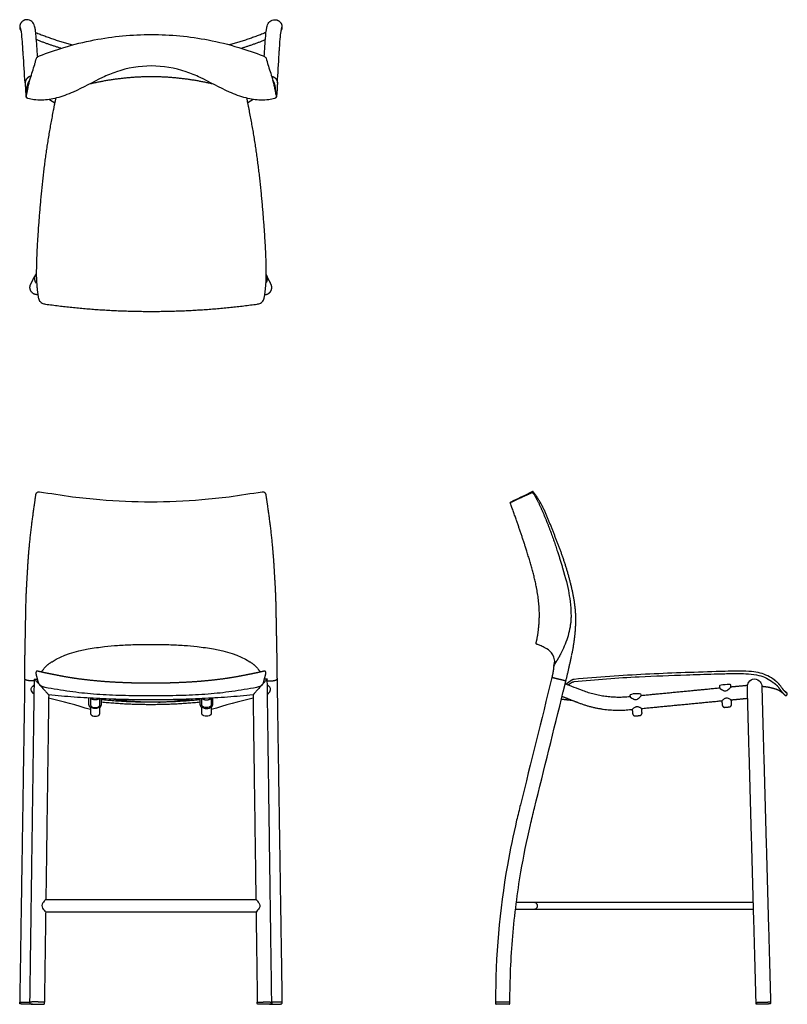
# Model space of a CAD drawing. Units: inches. Extents: x -10.2 to 49.5, y 0 to 76.6.
import ezdxf

# ---------------------------------------------------------------- set-up
doc = ezdxf.new("R2010")
doc.units = ezdxf.units.IN
doc.header["$LTSCALE"] = 0.03937
doc.header["$MEASUREMENT"] = 0
doc.layers.add('DEFAULT', color=7, linetype='Continuous')

msp = doc.modelspace()

# ---------------------------------------------------------------- linework, layer by layer
at = {"layer": 'DEFAULT'}
for p, q in [((-7.891, 70.402), (-7.475, 70.137)), ((7.958, 70.402), (7.542, 70.137))]:
    msp.add_line(p, q, dxfattribs=at)
for centre, radius, start, end in [((-9.495, 70.722), 0.248, 235.96489, 254.0562), ((9.563, 70.722), 0.248, 285.9438, 304.03511), ((28.079, 38.924), 0.169, 116.57416, 135.86521), ((50.638, -6.174), 50.595, 114.78009, 116.57416), ((30.628, 26.685), 0.781, 335.42663, 8.42064), ((-17.317, -16.785), 41.668, 72.372, 77.00742), ((17.317, -16.785), 41.668, 102.99258, 107.628)]:
    msp.add_arc(centre, radius, start, end, dxfattribs=at)
for points, weights, degree in [([(-9.635, 76.609), (-10.197, 76.607), (-10.199, 76.047)], [1, 0.709352465519, 1], 2), ([(9.635, 76.609), (10.197, 76.607), (10.199, 76.047)], [1, 0.709352465519, 1], 2), ([(-10.199, 76.047), (-10.199, 75.876), (-10.104, 75.734)], [1, 0.956920343131, 1], 2), ([(10.199, 76.047), (10.199, 75.876), (10.104, 75.734)], [1, 0.956920343131, 1], 2), ([(-8.959, 75.617), (-7.563, 75.04), (-6.105, 74.647)], [1, 0.997915364672, 1], 2), ([(8.959, 75.617), (7.563, 75.04), (6.105, 74.647)], [1, 0.997915364672, 1], 2), ([(-7.006, 74.386), (-7.969, 74.68), (-8.903, 75.054)], [1, 0.999108565443, 1], 2), ([(7.006, 74.386), (7.969, 74.68), (8.903, 75.054)], [1, 0.999108565443, 1], 2), ([(-9.302, 72.284), (-9.313, 72.248), (-9.324, 72.213)], [1, 0.999998176589, 1], 2), ([(0.034, 72.17), (-2.414, 72.158), (-4.796, 71.592)], [0.999991804375, 0.993476068575, 1], 2), ([(4.864, 71.592), (2.482, 72.158), (0.034, 72.17)], [1, 0.993476068575, 0.999991804375], 2), ([(-8.944, 56.807), (-9.055, 56.66), (-9.054, 56.475)], [1, 0.947745829702, 1], 2), ([(8.944, 56.807), (9.055, 56.66), (9.054, 56.475)], [1, 0.947745829702, 1], 2), ([(-9.403, 55.777), (-9.403, 55.91), (-9.343, 56.029)], [1, 0.973322175465, 0.999999899319], 2), ([(-9.054, 56.475), (-9.054, 56.272), (-8.927, 56.114)], [1, 0.943978428924, 1], 2), ([(9.054, 56.475), (9.054, 56.272), (8.927, 56.114)], [1, 0.943978428924, 1], 2), ([(9.403, 55.777), (9.403, 55.91), (9.343, 56.029)], [1, 0.973322175465, 0.999999899319], 2), ([(-8.188, 54.479), (-4.097, 53.912), (0.034, 53.914)], [1, 0.997603797496, 0.999998335892], 2), ([(0.034, 53.914), (4.164, 53.912), (8.255, 54.479)], [0.999998335892, 0.997603797496, 1], 2), ([(32.677, 30.241), (32.678, 30.01), (32.657, 29.779)], [1, 0.998858524006, 1], 2), ([(29.96, 28.074), (29.957, 28.082), (29.959, 28.091)], [1, 0.960951345365, 1], 2), ([(30.025, 28.003), (29.971, 28.019), (29.96, 28.074)], [1, 0.860365757205, 1], 2), ([(31.858, 27.235), (31.705, 26.946), (31.528, 26.67)], [1, 0.99912830731, 1], 2), ([(32.28, 25.16), (32.523, 26.162), (32.732, 27.171)], [1, 0.99984840109, 1], 2), ([(-8.501, 25.848), (-8.2, 26.358), (-7.687, 26.656)], [1, 0.967283816337, 1], 2), ([(7.687, 26.656), (8.2, 26.358), (8.501, 25.848)], [1, 0.967283816337, 1], 2), ([(31.321, 26.199), (31.288, 25.809), (31.187, 25.43)], [1, 0.996260045341, 1], 2), ([(31.338, 26.358), (31.326, 26.279), (31.321, 26.199)], [1, 0.999034396745, 1], 2), ([(-9.054, 25.305), (-8.217, 24.39), (-7.946, 24.067)], [1, 0.999816360899, 1], 2), ([(-9.049, 25.311), (-8.935, 25.299), (-8.822, 25.287)], [1, 0.99999904725, 1], 2), ([(9.054, 25.305), (8.217, 24.39), (7.946, 24.067)], [1, 0.999816360899, 1], 2), ([(9.049, 25.311), (8.935, 25.299), (8.822, 25.287)], [1, 0.99999904725, 1], 2), ([(31.732, 25.289), (31.461, 25.36), (31.186, 25.415)], [1, 0.999545404336, 1], 2), ([(32.278, 25.145), (32.007, 25.225), (31.732, 25.289)], [1, 0.999563949388, 1], 2), ([(32.923, 25.283), (32.837, 25.278), (32.756, 25.234)], [1, 0.975716798469, 1], 2), ([(-9.165, 24.762), (-9.115, 24.81), (-9.06, 24.853)], [1, 0.998364764536, 1], 2), ([(9.165, 24.762), (9.115, 24.81), (9.06, 24.853)], [1, 0.998364764536, 1], 2), ([(32.078, 24.338), (32.114, 24.497), (32.157, 24.654)], [1, 0.99976296574, 1], 2), ([(32.157, 24.654), (32.217, 24.9), (32.278, 25.145)], [1, 0.999999999831, 1], 2), ([(32.312, 24.916), (32.303, 24.908), (32.293, 24.901)], [1, 0.999998224582, 1], 2), ([(32.441, 25.016), (32.376, 24.967), (32.312, 24.916)], [1, 0.999906075576, 0.999999999997], 2), ([(32.435, 24.846), (32.596, 24.964), (32.768, 25.066)], [1, 0.99881136689, 1], 2), ([(32.619, 25.144), (32.529, 25.082), (32.441, 25.016)], [0.999999999999, 0.999751325047, 1], 2), ([(32.632, 25.153), (32.625, 25.149), (32.619, 25.144)], [1, 0.999998493504, 1], 2), ([(32.756, 25.234), (32.691, 25.193), (32.632, 25.153)], [1, 0.999815230991, 0.999999999998], 2), ([(32.768, 25.066), (32.841, 25.102), (32.922, 25.107)], [1, 0.979445935742, 1], 2), ([(47.513, 24.748), (48.084, 24.708), (48.627, 24.523)], [1, 0.991632006127, 1], 2), ([(48.409, 25.045), (48.627, 24.89), (48.796, 24.683)], [1, 0.991239228344, 1], 2), ([(48.921, 24.838), (48.74, 25.051), (48.524, 25.208)], [1, 0.992997176555, 1], 2), ([(48.627, 24.523), (48.925, 24.421), (49.155, 24.207)], [1, 0.977796724411, 1], 2), ([(48.796, 24.683), (48.99, 24.394), (49.226, 24.139)], [1, 0.996974305849, 0.999999996941], 2), ([(-9.07, 24.134), (-9.133, 24.179), (-9.185, 24.236)], [1, 0.995105038596, 1], 2), ([(7.946, 24.067), (0, 23.306), (-7.946, 24.067)], [1, 0.995448264898, 1], 2), ([(-4.001, 23.788), (-4.36, 23.54), (-4.697, 23.817)], [1, 0.797374510213, 1], 2), ([(4.001, 23.788), (4.36, 23.54), (4.697, 23.817)], [1, 0.797374510213, 1], 2), ([(9.07, 24.134), (9.133, 24.179), (9.185, 24.236)], [1, 0.995105038596, 1], 2), ([(37.137, 23.916), (35.324, 23.744), (33.622, 24.391)], [1, 0.97372207103, 1], 2), ([(49.228, 24.431), (49.359, 24.336), (49.466, 24.214)], [1, 0.99414604963, 1], 2), ([(49.474, 24.205), (49.403, 24.237), (49.351, 24.297)], [1, 0.977233253771, 1], 2), ([(-4.702, 23.096), (-4.827, 23.236), (-4.826, 23.424)], [1, 0.934225086194, 0.999998304773], 2), ([(-4.693, 23.285), (-4.659, 23.171), (-4.547, 23.126)], [1, 0.901058738521, 1], 2), ([(-4.11, 23.126), (-3.998, 23.171), (-3.963, 23.285)], [1, 0.901058738521, 1], 2), ([(-3.955, 23.098), (-3.833, 23.237), (-3.833, 23.422)], [1, 0.935636063197, 1], 2), ([(3.834, 23.503), (0, 23.119), (-3.834, 23.503)], [1, 0.995041393373, 1], 2), ([(3.834, 23.691), (0, 23.306), (-3.833, 23.691)], [1, 0.99498507858, 1], 2), ([(-0.582, 23.514), (-1.794, 23.562), (-2.994, 23.741)], [1, 0.998538758269, 1], 2), ([(0.582, 23.514), (1.794, 23.562), (2.994, 23.741)], [1, 0.998538758269, 1], 2), ([(3.955, 23.098), (3.833, 23.237), (3.833, 23.422)], [1, 0.935636063197, 1], 2), ([(4.11, 23.126), (3.998, 23.171), (3.963, 23.285)], [1, 0.901058738521, 1], 2), ([(4.693, 23.285), (4.659, 23.171), (4.547, 23.126)], [1, 0.901058738521, 1], 2), ([(4.702, 23.096), (4.827, 23.236), (4.826, 23.424)], [1, 0.934225086194, 0.999998304773], 2), ([(31.931, 23.748), (32.338, 23.705), (32.745, 23.664)], [1, 0.999995248373, 1], 2), ([(33.209, 23.481), (35.154, 22.723), (37.232, 22.926)], [1, 0.972915370309, 1], 2), ([(44.442, 23.249), (44.489, 23.138), (44.603, 23.104)], [1, 0.902703385867, 1], 2), ([(45.039, 23.146), (45.144, 23.201), (45.169, 23.319)], [1, 0.902775283822, 1], 2), ([(-4.693, 22.614), (-4.659, 22.5), (-4.547, 22.455)], [1, 0.901058738521, 1], 2), ([(-4.11, 22.455), (-3.998, 22.5), (-3.963, 22.614)], [1, 0.901058738521, 1], 2), ([(4.11, 22.455), (3.998, 22.5), (3.963, 22.614)], [1, 0.901058738521, 1], 2), ([(4.693, 22.614), (4.659, 22.5), (4.547, 22.455)], [1, 0.901058738521, 1], 2), ([(37.475, 22.578), (37.521, 22.467), (37.635, 22.433)], [1, 0.902703385866, 1], 2), ([(37.635, 22.433), (37.635, 22.433), (37.725, 22.442), (37.853, 22.454)], [1.24900441149, 0.934321755745, 0.86575336692, 1], 3), ([(38.071, 22.475), (38.177, 22.53), (38.201, 22.648)], [1, 0.902775283823, 1], 2), ([(-10.145, 0.028), (-10.201, 0.032), (-10.2, 0.088)], [1, 0.729359317085, 1], 2), ([(-8.279, 0.157), (-8.279, 0.157), (-8.279, 0.157)], [1, 0.932137310809, 1], 2), ([(8.279, 0.157), (8.279, 0.157), (8.279, 0.157)], [1, 0.932137310809, 1], 2), ([(10.145, 0.028), (10.201, 0.032), (10.2, 0.088)], [1, 0.729359317085, 1], 2), ([(27.363, 0.172), (27.082, 0.176), (26.801, 0.163)], [1, 0.999527731197, 1], 2), ([(26.801, 0.079), (26.801, 0.024), (26.857, 0.019)], [1, 0.743850082791, 1], 2), ([(27.926, 0.163), (27.644, 0.176), (27.363, 0.172)], [1, 0.999527731197, 1], 2), ([(27.869, 0.019), (27.925, 0.023), (27.926, 0.079)], [1, 0.740259416184, 1], 2), ([(47.069, 0.147), (47.073, 0.149), (47.078, 0.149)], [1, 0.980471352828, 0.999721203423], 2), ([(47.129, 0.005), (47.073, 0.007), (47.071, 0.063)], [1, 0.729356425967, 1], 2), ([(47.078, 0.149), (47.354, 0.167), (47.633, 0.172)], [0.999999974809, 0.999787206441, 1], 2), ([(47.633, 0.172), (47.894, 0.18), (48.154, 0.181)], [1, 0.999922679124, 0.999999997529], 2), ([(48.196, 0.095), (48.197, 0.038), (48.141, 0.033)], [1, 0.729356425967, 1], 2), ([(48.154, 0.181), (48.174, 0.182), (48.193, 0.179)], [0.999988126232, 0.99479978846, 1], 2)]:
    msp.add_rational_spline(points, weights, degree=degree, dxfattribs=at)
for points, knots in [([(-8.814, 73.736), (-8.849, 74.272), (-8.884, 74.965), (-8.974, 75.756), (-9.036, 76.152), (-9.182, 76.441), (-9.433, 76.583), (-9.564, 76.608), (-9.635, 76.609)], [-3.219241, -3.219241, -3.219241, -3.219241, -1.60878, -1.137367, -0.83213, -0.405339, -0.200669, 0, 0, 0, 0]), ([(8.814, 73.736), (8.849, 74.272), (8.884, 74.965), (8.974, 75.756), (9.036, 76.152), (9.182, 76.441), (9.433, 76.583), (9.564, 76.608), (9.635, 76.609)], [-3.219241, -3.219241, -3.219241, -3.219241, -1.60878, -1.137367, -0.83213, -0.405339, -0.200669, 0, 0, 0, 0]), ([(-10.199, 76.046), (-10.154, 76.046), (-10.088, 75.74), (-10.017, 74.916), (-9.987, 74.482), (-9.971, 74.233), (-9.914, 73.313), (-9.86, 72.44), (-9.813, 71.691)], [0, 0, 0, 0, 8.643112, 12.964592, 14.044953, 14.585132, 16.16168, 25.527067, 25.527067, 25.527067, 25.527067]), ([(10.199, 76.046), (10.154, 76.046), (10.088, 75.74), (10.017, 74.916), (9.987, 74.482), (9.971, 74.233), (9.914, 73.313), (9.86, 72.44), (9.813, 71.691)], [0, 0, 0, 0, 8.643112, 12.964592, 14.044953, 14.585132, 16.16168, 25.527067, 25.527067, 25.527067, 25.527067]), ([(-9.542, 71.352), (-9.502, 71.565), (-9.34, 72.197), (-9.12, 72.842), (-8.966, 73.361), (-8.924, 73.519), (-8.891, 73.642), (-8.836, 73.694), (-8.757, 73.756), (-8.079, 74.026), (-6.641, 74.52), (-4.476, 75.059), (-2.197, 75.384), (-0.71, 75.454), (0.034, 75.454)], [-11.513869, -11.513869, -11.513869, -11.513869, -10.863355, -9.710124, -9.47006, -9.238659, -9.218596, -9.090866, -9.019516, -8.91937, -6.899476, -4.46282, -2.232248, 0, 0, 0, 0]), ([(0.034, 75.454), (0.778, 75.454), (2.265, 75.384), (4.544, 75.059), (6.709, 74.52), (8.146, 74.026), (8.825, 73.756), (8.904, 73.694), (8.959, 73.642), (8.992, 73.519), (9.033, 73.361), (9.188, 72.842), (9.408, 72.197), (9.57, 71.565), (9.61, 71.352)], [0, 0, 0, 0, 2.232248, 4.46282, 6.899476, 8.91937, 9.019516, 9.090866, 9.218596, 9.238659, 9.47006, 9.710124, 10.863355, 11.513869, 11.513869, 11.513869, 11.513869]), ([(0.034, 73.008), (-0.886, 73.01), (-2.198, 72.777), (-4.199, 71.949), (-5.666, 71.083), (-7.26, 70.502), (-8.297, 70.32), (-9.054, 70.37), (-9.412, 70.43), (-9.563, 70.483)], [-10.111864, -10.111864, -10.111864, -10.111864, -7.352656, -6.166556, -3.620449, -2.259118, -1.094312, -0.476941, 0, 0, 0, 0]), ([(9.631, 70.483), (9.479, 70.43), (9.121, 70.37), (8.365, 70.32), (7.328, 70.502), (5.734, 71.083), (4.267, 71.949), (2.265, 72.777), (0.954, 73.01), (0.034, 73.008)], [0, 0, 0, 0, 0.476941, 1.094312, 2.259118, 3.620449, 6.166556, 7.352656, 10.111864, 10.111864, 10.111864, 10.111864]), ([(-9.75, 71.195), (-9.742, 71.07), (-9.73, 70.882), (-9.712, 70.671), (-9.689, 70.563), (-9.652, 70.528), (-9.634, 70.516)], [0, 0, 0, 0, 0.3781336, 0.5640831, 0.6366616, 0.7053887, 0.7053887, 0.7053887, 0.7053887]), ([(9.818, 71.195), (9.81, 71.07), (9.798, 70.882), (9.78, 70.671), (9.757, 70.563), (9.72, 70.528), (9.702, 70.516)], [0, 0, 0, 0, 0.3781336, 0.5640831, 0.6366616, 0.7053887, 0.7053887, 0.7053887, 0.7053887]), ([(-8.745, 54.934), (-8.736, 54.884), (-8.696, 54.777), (-8.603, 54.656), (-8.443, 54.54), (-8.287, 54.493), (-8.188, 54.479)], [0.0285068, 0.0285068, 0.0285068, 0.0285068, 0.2036423, 0.352965, 0.5498106, 0.8536425, 0.8536425, 0.8536425, 0.8536425]), ([(8.255, 54.479), (8.355, 54.493), (8.511, 54.54), (8.67, 54.656), (8.763, 54.777), (8.804, 54.884), (8.812, 54.934)], [-0.8536425, -0.8536425, -0.8536425, -0.8536425, -0.5498106, -0.352965, -0.2036423, -0.0285068, -0.0285068, -0.0285068, -0.0285068]), ([(-8.85, 39.825), (-8.836, 39.837), (-8.784, 39.871), (-8.734, 39.883), (-8.696, 39.889), (-7.811, 39.75), (-6.245, 39.495), (-3.356, 39.189), (-1.321, 39.098), (0, 39.098)], [0, 0, 0, 0, 0.055908, 0.08152, 0.155308, 0.166662, 2.770559, 4.914448, 8.877533, 8.877533, 8.877533, 8.877533]), ([(0, 39.098), (1.321, 39.098), (3.356, 39.189), (6.245, 39.495), (7.811, 39.75), (8.696, 39.889), (8.734, 39.883), (8.784, 39.871), (8.836, 39.837), (8.85, 39.825)], [-8.877533, -8.877533, -8.877533, -8.877533, -4.914448, -2.770559, -0.166662, -0.155308, -0.08152, -0.055908, 0, 0, 0, 0]), ([(32.022, 33.949), (32.248, 33.189), (32.41, 32.549), (32.56, 31.709), (32.599, 31.45), (32.669, 30.725), (32.676, 30.439), (32.677, 30.241)], [-0.9785015, -0.9785015, -0.9785015, -0.9785015, -0.4942538, -0.4942538, -0.2506664, -0.2506664, 0, 0, 0, 0]), ([(32.657, 29.779), (32.649, 29.684), (32.625, 29.485), (32.549, 29.06), (32.346, 28.287), (32.073, 27.646), (31.858, 27.235)], [0, 0, 0, 0, 0.287474, 0.600771, 1.295212, 2.682234, 2.682234, 2.682234, 2.682234]), ([(-7.687, 26.656), (-6.83, 27.181), (-5.443, 27.603), (-3.69, 27.823), (-2.533, 27.939), (-1.332, 27.992), (-0.47, 28.003), (0, 28.002)], [-7.894682, -7.894682, -7.894682, -7.894682, -4.893287, -3.607507, -2.584983, -1.409468, 0, 0, 0, 0]), ([(0, 28.002), (0.47, 28.003), (1.332, 27.992), (2.533, 27.939), (3.69, 27.823), (5.443, 27.603), (6.83, 27.181), (7.687, 26.656)], [0, 0, 0, 0, 1.409468, 2.584983, 3.607507, 4.893287, 7.894682, 7.894682, 7.894682, 7.894682]), ([(31.4, 26.8), (31.36, 27.07), (31.129, 27.478), (30.636, 27.752), (30.303, 27.909), (30.111, 27.979), (30.025, 28.003)], [-1.932317, -1.932317, -1.932317, -1.932317, -1.114321, -0.607412, -0.269989, 0, 0, 0, 0]), ([(31.528, 26.67), (31.46, 26.568), (31.399, 26.459), (31.337, 26.354), (31.338, 26.36)], [0, 0, 0, 0, 0.3651882, 0.3692187, 0.3692187, 0.3692187, 0.3692187]), ([(31.186, 25.415), (30.373, 22.12), (29.458, 18.422), (28.26, 13.57), (27.218, 8.498), (26.802, 3.738), (26.802, 0.164)], [0, 0, 0, 0, 10.181411, 11.428816, 14.990936, 25.710145, 25.710145, 25.710145, 25.710145]), ([(32.922, 25.107), (34.602, 25.282), (37.509, 25.492), (41.145, 25.619), (43.312, 25.686), (44.656, 25.728), (45.813, 25.744), (46.972, 25.721), (47.89, 25.406), (48.24, 25.172), (48.409, 25.045)], [-15.653599, -15.653599, -15.653599, -15.653599, -10.587421, -6.912338, -4.741124, -4.07896, -2.884299, -1.256081, -0.634541, 0, 0, 0, 0]), ([(48.524, 25.208), (48.351, 25.34), (47.989, 25.57), (47.375, 25.796), (46.644, 25.908), (45.504, 25.936), (42.75, 25.84), (38.449, 25.715), (34.766, 25.455), (32.923, 25.283)], [0, 0, 0, 0, 0.652192, 1.280718, 1.951238, 2.863423, 4.698368, 10.21697, 15.77098, 15.77098, 15.77098, 15.77098]), ([(46.391, 24.671), (46.387, 24.805), (46.423, 24.95), (46.591, 25.19), (46.738, 25.305), (46.936, 25.311)], [-1.094048, -1.094048, -1.094048, -1.094048, -0.538101, -0.538101, 0, 0, 0, 0]), ([(46.936, 25.311), (47.134, 25.316), (47.286, 25.209), (47.468, 24.978), (47.512, 24.837), (47.515, 24.702)], [0, 0, 0, 0, 0.53857, 0.53857, 1.094039, 1.094039, 1.094039, 1.094039]), ([(-9.185, 24.236), (-9.265, 24.322), (-9.343, 24.446), (-9.276, 24.641), (-9.235, 24.69), (-9.179, 24.748), (-9.172, 24.755), (-9.165, 24.762)], [-1.9752728, -1.9752728, -1.9752728, -1.9752728, -1.5968634, -1.5968634, -1.3982981, -1.3982981, -1.3709819, -1.3709819, -1.3709819, -1.3709819]), ([(-8.764, 25.036), (-8.755, 25.014), (-8.734, 24.97), (-8.673, 24.888), (-8.519, 24.76), (-8.352, 24.699), (-8.233, 24.677)], [0, 0, 0, 0, 0.0723027, 0.144943, 0.305545, 0.6678296, 0.6678296, 0.6678296, 0.6678296]), ([(-8.233, 24.677), (-7.592, 24.559), (-6.337, 24.344), (-4.419, 24.141), (-2.799, 24.056), (-1.314, 24.028), (-0.484, 24.028), (0, 24.027)], [-8.27346, -8.27346, -8.27346, -8.27346, -6.316482, -4.456822, -2.488811, -1.451864, 0, 0, 0, 0]), ([(0, 24.027), (0.484, 24.028), (1.314, 24.028), (2.799, 24.056), (4.419, 24.141), (6.337, 24.344), (7.592, 24.559), (8.233, 24.677)], [0, 0, 0, 0, 1.451864, 2.488811, 4.456822, 6.316482, 8.27346, 8.27346, 8.27346, 8.27346]), ([(8.233, 24.677), (8.352, 24.699), (8.519, 24.76), (8.673, 24.888), (8.734, 24.97), (8.755, 25.014), (8.764, 25.036)], [-0.6678296, -0.6678296, -0.6678296, -0.6678296, -0.305545, -0.144943, -0.0723027, 0, 0, 0, 0]), ([(9.185, 24.236), (9.265, 24.322), (9.343, 24.446), (9.276, 24.641), (9.235, 24.69), (9.179, 24.748), (9.172, 24.755), (9.165, 24.762)], [-1.9752728, -1.9752728, -1.9752728, -1.9752728, -1.5968634, -1.5968634, -1.3982981, -1.3982981, -1.3709819, -1.3709819, -1.3709819, -1.3709819]), ([(45.096, 24.865), (45.094, 24.888), (44.896, 24.894), (44.409, 24.843), (44.217, 24.797), (44.22, 24.771)], [-2.775251, -2.775251, -2.775251, -2.775251, -2.081013, -2.081013, -1.386692, -1.386692, -1.386692, -1.386692]), ([(44.24, 24.597), (44.24, 24.597), (44.299, 24.553), (44.423, 24.475), (44.468, 24.447), (44.572, 24.401), (44.617, 24.384), (44.672, 24.384)], [1.4782286, 1.4782286, 1.4782286, 1.4782286, 1.8351089, 1.8351089, 2.0242742, 2.0242742, 2.1907989, 2.1907989, 2.1907989, 2.1907989]), ([(44.726, 24.389), (44.781, 24.4), (44.823, 24.425), (44.915, 24.49), (44.954, 24.526), (45.06, 24.627), (45.11, 24.681), (45.11, 24.681)], [2.2433709, 2.2433709, 2.2433709, 2.2433709, 2.4111324, 2.4111324, 2.5989455, 2.5989455, 2.9565629, 2.9565629, 2.9565629, 2.9565629]), ([(49.351, 24.297), (49.323, 24.325), (49.268, 24.383), (49.123, 24.557), (49.015, 24.711), (48.921, 24.838)], [0, 0, 0, 0, 0.1152498, 0.2403205, 0.6787756, 0.6787756, 0.6787756, 0.6787756]), ([(27.927, 0.164), (27.927, 1.022), (27.964, 2.738), (28.18, 6.125), (28.659, 9.877), (29.324, 13.185), (30.476, 17.854), (31.333, 21.314), (32.078, 24.338)], [0, 0, 0, 0, 2.573181, 5.146364, 10.179027, 13.910862, 15.264418, 24.60606, 24.60606, 24.60606, 24.60606]), ([(38.136, 24.09), (38.132, 24.14), (37.936, 24.177), (37.441, 24.15), (37.253, 24.09), (37.259, 24.038)], [-2.791708, -2.791708, -2.791708, -2.791708, -2.093726, -2.093726, -1.393194, -1.393194, -1.393194, -1.393194]), ([(37.272, 23.926), (37.272, 23.926), (37.331, 23.882), (37.455, 23.804), (37.501, 23.776), (37.597, 23.733), (37.636, 23.718), (37.682, 23.714)], [1.4782286, 1.4782286, 1.4782286, 1.4782286, 1.8351089, 1.8351089, 2.0242742, 2.0242742, 2.1673732, 2.1673732, 2.1673732, 2.1673732]), ([(37.781, 23.724), (37.825, 23.736), (37.861, 23.759), (37.947, 23.82), (37.986, 23.855), (38.093, 23.956), (38.143, 24.01), (38.143, 24.01)], [2.2668064, 2.2668064, 2.2668064, 2.2668064, 2.4111324, 2.4111324, 2.5989455, 2.5989455, 2.9565629, 2.9565629, 2.9565629, 2.9565629]), ([(44.754, 23.817), (44.727, 23.814), (44.672, 23.801), (44.588, 23.761), (44.497, 23.698), (44.435, 23.644), (44.401, 23.613)], [0, 0, 0, 0, 0.0812143, 0.1691805, 0.2770252, 0.4148574, 0.4148574, 0.4148574, 0.4148574]), ([(45.139, 23.685), (45.141, 23.684), (45.102, 23.708), (45.029, 23.749), (44.903, 23.805), (44.811, 23.822), (44.754, 23.817)], [0, 0, 0, 0, 0.0017541, 0.1396136, 0.2474265, 0.4169007, 0.4169007, 0.4169007, 0.4169007]), ([(-3.954, 23.146), (-3.954, 23.147), (-3.955, 23.148), (-3.959, 23.148), (-3.991, 23.125), (-4.049, 23.084), (-4.169, 23.031), (-4.399, 22.99), (-4.593, 23.064), (-4.7, 23.146)], [0, 0, 0, 0, 0.001143, 0.004156, 0.0107405, 0.1202538, 0.2135872, 0.4059865, 0.8047866, 0.8047866, 0.8047866, 0.8047866]), ([(3.954, 23.146), (3.954, 23.147), (3.955, 23.148), (3.959, 23.148), (3.991, 23.125), (4.049, 23.084), (4.169, 23.031), (4.399, 22.99), (4.593, 23.064), (4.7, 23.146)], [0, 0, 0, 0, 0.001143, 0.004156, 0.0107405, 0.1202538, 0.2135872, 0.4059865, 0.8047866, 0.8047866, 0.8047866, 0.8047866]), ([(37.786, 23.146), (37.759, 23.143), (37.704, 23.13), (37.62, 23.09), (37.529, 23.027), (37.467, 22.973), (37.433, 22.942)], [0, 0, 0, 0, 0.0812143, 0.1691805, 0.2770252, 0.4148574, 0.4148574, 0.4148574, 0.4148574]), ([(38.172, 23.014), (38.133, 23.038), (38.062, 23.078), (37.96, 23.123), (37.87, 23.146), (37.813, 23.148), (37.786, 23.146)], [0, 0, 0, 0, 0.1377635, 0.2455013, 0.3335349, 0.4148574, 0.4148574, 0.4148574, 0.4148574]), ([(-8.17, 8.157), (-8.169, 8.158), (-8.166, 8.163), (-8.174, 8.157), (-8.189, 8.141), (-8.231, 8.099), (-8.309, 8.008), (-8.415, 7.878), (-8.509, 7.684), (-8.401, 7.416), (-8.262, 7.272), (-8.181, 7.162)], [0, 0, 0, 0, 0.005165, 0.009814, 0.024621, 0.069091, 0.195056, 0.371646, 0.591698, 0.793863, 1.198788, 1.198788, 1.198788, 1.198788]), ([(8.17, 8.157), (8.169, 8.158), (8.166, 8.163), (8.174, 8.157), (8.189, 8.141), (8.231, 8.099), (8.309, 8.008), (8.415, 7.878), (8.509, 7.684), (8.401, 7.416), (8.262, 7.272), (8.181, 7.162)], [0, 0, 0, 0, 0.005165, 0.009814, 0.024621, 0.069091, 0.195056, 0.371646, 0.591698, 0.793863, 1.198788, 1.198788, 1.198788, 1.198788])]:
    msp.add_open_spline(points, degree=3, knots=knots, dxfattribs=at)
for points, degree in [([(-9.323, 72.213), (-9.388, 72.201), (-9.509, 72.146), (-9.614, 72.065), (-9.697, 71.961), (-9.754, 71.841), (-9.778, 71.71), (-9.774, 71.643)], 2), ([(9.39, 72.213), (9.456, 72.201), (9.577, 72.146), (9.682, 72.065), (9.765, 71.961), (9.821, 71.841), (9.846, 71.71), (9.842, 71.643)], 2), ([(-9.774, 71.643), (-9.772, 71.603), (-9.767, 71.523), (-9.753, 71.235), (-9.75, 71.195)], 2), ([(-9.654, 70.809), (-9.654, 70.905), (-9.642, 71.096), (-9.627, 71.287), (-9.599, 71.477), (-9.549, 71.662), (-9.469, 71.837), (-9.411, 71.913)], 2), ([(9.722, 70.809), (9.721, 70.905), (9.71, 71.096), (9.694, 71.287), (9.667, 71.477), (9.617, 71.662), (9.536, 71.837), (9.478, 71.913)], 2), ([(9.842, 71.643), (9.839, 71.603), (9.834, 71.523), (9.82, 71.235), (9.818, 71.195)], 2), ([(-7.398, 70.503), (-7.601, 69.544), (-7.952, 67.615), (-8.241, 65.676), (-8.469, 63.729), (-8.652, 61.777), (-8.798, 59.822), (-8.905, 57.865), (-8.915, 55.902), (-8.745, 54.934)], 2), ([(8.812, 54.934), (8.983, 55.902), (8.972, 57.865), (8.865, 59.822), (8.719, 61.777), (8.537, 63.729), (8.308, 65.676), (8.019, 67.615), (7.669, 69.544), (7.466, 70.503)], 2), ([(-9.343, 56.029), (-9.181, 56.353), (-9.019, 56.677)], 2), ([(9.343, 56.029), (9.181, 56.353), (9.019, 56.677)], 2), ([(29.743, 39.885), (29.736, 39.895), (29.709, 39.929), (29.553, 39.818), (29.492, 39.79), (29.432, 39.762)], 5), ([(32.736, 27.19), (32.976, 28.282), (33.099, 30.514), (32.686, 32.715), (32.042, 34.852), (31.235, 36.928), (30.387, 39.013), (29.743, 39.885)], 2), ([(-9.812, 25.308), (-10.006, 12.719), (-10.199, 0.174)], 2), ([(-9.403, 0.173), (-9.229, 12.739), (-9.054, 25.305)], 2), ([(9.403, 0.173), (9.229, 12.739), (9.054, 25.305)], 2), ([(9.812, 25.308), (10.006, 12.719), (10.199, 0.174)], 2), ([(33.622, 24.391), (33.172, 24.562), (32.671, 24.755), (32.222, 24.929)], 3), ([(44.24, 24.597), (41.191, 24.304), (38.143, 24.01)], 2), ([(44.22, 24.771), (44.23, 24.684), (44.24, 24.597)], 2), ([(45.11, 24.681), (45.103, 24.773), (45.096, 24.865)], 2), ([(46.4, 24.805), (45.755, 24.743), (45.11, 24.681)], 2), ([(47.073, 0.149), (46.732, 12.41), (46.391, 24.671)], 2), ([(47.515, 24.702), (47.857, 12.441), (48.198, 0.18)], 2), ([(-7.946, 24.067), (-8.057, 16.114), (-8.167, 8.161)], 2), ([(-4.826, 23.424), (-4.825, 23.625), (-4.823, 23.827)], 2), ([(-4.703, 23.817), (-4.698, 23.551), (-4.693, 23.285)], 2), ([(-3.963, 23.285), (-3.959, 23.531), (-3.955, 23.777)], 2), ([(-3.833, 23.422), (-3.833, 23.599), (-3.833, 23.775)], 2), ([(3.833, 23.422), (3.833, 23.599), (3.833, 23.775)], 2), ([(3.963, 23.285), (3.959, 23.531), (3.955, 23.777)], 2), ([(4.703, 23.817), (4.698, 23.551), (4.693, 23.285)], 2), ([(4.826, 23.424), (4.825, 23.625), (4.823, 23.827)], 2), ([(7.946, 24.067), (8.057, 16.114), (8.167, 8.161)], 2), ([(31.983, 23.96), (32.596, 23.72), (33.209, 23.481)], 2), ([(37.272, 23.926), (37.204, 23.921), (37.137, 23.916)], 2), ([(37.259, 24.038), (37.265, 23.982), (37.272, 23.926)], 2), ([(38.143, 24.01), (38.14, 24.05), (38.136, 24.09)], 2), ([(44.672, 24.384), (44.699, 24.387), (44.726, 24.389)], 2), ([(45.139, 23.689), (45.777, 23.751), (46.415, 23.812)], 2), ([(49.226, 24.139), (49.252, 24.112), (49.307, 24.063), (49.37, 24.016), (49.442, 24.045), (49.496, 24.097), (49.499, 24.175), (49.474, 24.205)], 2), ([(-4.7, 23.146), (-4.697, 22.88), (-4.693, 22.614)], 2), ([(-4.547, 23.126), (-4.412, 23.072), (-4.245, 23.072), (-4.11, 23.126)], 3), ([(-3.963, 22.614), (-3.959, 22.88), (-3.954, 23.146)], 2), ([(3.963, 22.614), (3.959, 22.88), (3.954, 23.146)], 2), ([(4.547, 23.126), (4.412, 23.072), (4.245, 23.072), (4.11, 23.126)], 3), ([(4.7, 23.146), (4.697, 22.88), (4.693, 22.614)], 2), ([(37.682, 23.714), (37.731, 23.719), (37.781, 23.724)], 2), ([(38.172, 23.019), (41.286, 23.318), (44.4, 23.618)], 2), ([(38.201, 22.648), (38.187, 22.831), (38.172, 23.014)], 2), ([(44.401, 23.613), (44.422, 23.431), (44.442, 23.249)], 2), ([(44.603, 23.104), (44.712, 23.115), (44.821, 23.125)], 2), ([(44.821, 23.125), (44.93, 23.136), (45.039, 23.146)], 2), ([(45.169, 23.319), (45.154, 23.502), (45.139, 23.685)], 2), ([(-4.547, 22.455), (-4.412, 22.401), (-4.245, 22.401), (-4.11, 22.455)], 3), ([(4.547, 22.455), (4.412, 22.401), (4.245, 22.401), (4.11, 22.455)], 3), ([(37.232, 22.926), (37.332, 22.936), (37.432, 22.947)], 2), ([(37.433, 22.942), (37.454, 22.76), (37.475, 22.578)], 2), ([(37.853, 22.454), (37.962, 22.465), (38.071, 22.475)], 2), ([(-8.167, 8.162), (0, 8.162), (8.168, 8.162)], 2), ([(29.826, 7.911), (29.126, 7.911), (28.425, 7.911)], 2), ([(46.857, 7.911), (38.362, 7.911), (29.867, 7.911)], 2), ([(-8.181, 7.162), (-8.23, 3.66), (-8.279, 0.157)], 2), ([(8.181, 7.162), (0, 7.162), (-8.181, 7.162)], 2), ([(8.181, 7.162), (8.23, 3.66), (8.279, 0.157)], 2), ([(28.363, 7.411), (29.094, 7.411), (29.826, 7.411)], 2), ([(29.867, 7.411), (38.369, 7.411), (46.871, 7.411)], 2), ([(-10.2, 0.088), (-10.2, 0.131), (-10.199, 0.173)], 2), ([(-10.199, 0.173), (-9.801, 0.167), (-9.403, 0.162)], 2), ([(10.199, 0.173), (9.801, 0.167), (9.403, 0.162)], 2), ([(10.2, 0.088), (10.2, 0.131), (10.199, 0.173)], 2), ([(26.801, 0.163), (26.801, 0.121), (26.801, 0.079)], 2), ([(27.926, 0.079), (27.926, 0.121), (27.926, 0.163)], 2), ([(47.071, 0.063), (47.07, 0.105), (47.069, 0.147)], 2), ([(48.193, 0.179), (48.194, 0.137), (48.196, 0.095)], 2)]:
    msp.add_open_spline(points, degree=degree, dxfattribs=at)
for points, weights, degree, knots in [([(-9.563, 70.483), (-9.626, 70.505), (-9.671, 70.557), (-9.702, 70.604), (-9.689, 70.659), (-9.602, 71.028), (-9.542, 71.352)], [1, 0.947330348434, 1, 0.912286974916, 0.99999920324, 0.999396105951, 0.999999204096], 2, [-0.1282202, -0.1282202, -0.1282202, 0, 0, 0.1060175, 0.1060175, 0.7644817, 0.7644817, 0.7644817]), ([(9.61, 71.352), (9.67, 71.028), (9.756, 70.659), (9.77, 70.604), (9.738, 70.557), (9.694, 70.505), (9.631, 70.483)], [0.999999204096, 0.999396105951, 0.99999920324, 0.912286974916, 1, 0.947330348434, 1], 2, [-0.7644817, -0.7644817, -0.7644817, -0.1060175, -0.1060175, 0, 0, 0.1282202, 0.1282202, 0.1282202]), ([(-8.829, 55.213), (-8.835, 55.213), (-8.841, 55.213), (-9.403, 55.213), (-9.403, 55.777)], [1, 0.999943883828, 1, 0.70730015156, 1], 2, [0, 0, 0, 0.0119204, 0.0119204, 0.8953846, 0.8953846, 0.8953846]), ([(8.829, 55.213), (8.835, 55.213), (8.841, 55.213), (9.403, 55.213), (9.403, 55.777)], [1, 0.999943883828, 1, 0.70730015156, 1], 2, [0, 0, 0, 0.0119204, 0.0119204, 0.8953846, 0.8953846, 0.8953846]), ([(-9.812, 25.308), (-9.805, 25.723), (-9.8, 26.138), (-9.796, 26.554), (-9.795, 26.764), (-9.792, 26.975), (-9.788, 27.187), (-9.768, 28.207), (-9.749, 29.225), (-9.729, 30.241), (-9.726, 30.526), (-9.716, 31.081), (-9.677, 32.332), (-9.609, 33.296), (-9.572, 33.991), (-9.558, 34.249), (-9.524, 34.75), (-9.44, 35.763), (-9.266, 37.397), (-9.065, 38.796), (-8.93, 39.724), (-8.879, 39.799), (-8.85, 39.825)], [1, 0.999995149159, 0.999995149159, 1, 0.999987541261, 0.999987541261, 1, 0.999999999861, 0.999999999861, 1, 1, 1, 1, 1, 1, 1, 1, 1, 1, 1, 1, 1, 1], 3, [0, 0, 0, 0, 1.244728, 1.244728, 1.244728, 1.870401, 1.870401, 1.870401, 4.920229, 4.920229, 4.920229, 5.7728, 6.58662, 8.673929, 8.673929, 8.673929, 9.446987, 10.181866, 11.721954, 14.377417, 14.419347, 14.537414, 14.537414, 14.537414, 14.537414]), ([(8.85, 39.825), (8.879, 39.799), (8.93, 39.724), (9.065, 38.796), (9.266, 37.397), (9.44, 35.763), (9.524, 34.75), (9.558, 34.249), (9.572, 33.991), (9.609, 33.296), (9.677, 32.332), (9.716, 31.081), (9.726, 30.526), (9.729, 30.241), (9.749, 29.225), (9.768, 28.207), (9.788, 27.187), (9.792, 26.975), (9.795, 26.764), (9.796, 26.554), (9.8, 26.138), (9.805, 25.723), (9.812, 25.308)], [1, 1, 1, 1, 1, 1, 1, 1, 1, 1, 1, 1, 1, 1, 0.999999999861, 0.999999999861, 1, 0.999987541261, 0.999987541261, 1, 0.999995149159, 0.999995149159, 1], 3, [-14.537414, -14.537414, -14.537414, -14.537414, -14.419347, -14.377417, -11.721954, -10.181866, -9.446987, -8.673929, -8.673929, -8.673929, -6.58662, -5.7728, -4.920229, -4.920229, -4.920229, -1.870401, -1.870401, -1.870401, -1.244728, -1.244728, -1.244728, 0, 0, 0, 0]), ([(29.959, 28.091), (30.041, 28.414), (30.156, 29.083), (30.262, 30.48), (30.056, 32.475), (29.213, 35.441), (28.442, 37.669), (27.951, 39.01), (27.947, 39.022), (27.949, 39.034), (27.958, 39.042), (28.127, 39.124), (28.461, 39.282), (29.016, 39.533), (29.406, 39.717), (29.646, 39.82), (29.686, 39.802), (29.724, 39.775), (29.76, 39.735), (29.794, 39.689), (29.869, 39.557), (30.04, 39.244), (30.407, 38.489), (31.14, 36.727), (31.672, 35.123), (32.022, 33.949)], [1, 1, 1, 1, 1, 1, 1, 1, 0.893404898387, 0.893404898387, 1, 1, 1, 1, 1, 1, 1, 1, 1, 1, 1, 1, 1, 1, 1, 1], 3, [0, 0, 0, 0, 0.998778, 2.03958, 4.189912, 6.986696, 11.269813, 11.269813, 11.269813, 11.304212, 11.304212, 11.304212, 11.86787, 12.412645, 13.130747, 13.16059, 13.197621, 13.247888, 13.308447, 13.351346, 13.42219, 13.764194, 14.421086, 15.940074, 19.486165, 19.486165, 19.486165, 19.486165]), ([(-9.503, 25.179), (-9.543, 25.184), (-9.582, 25.192), (-9.628, 25.2), (-9.673, 25.213), (-9.706, 25.223), (-9.738, 25.236), (-9.761, 25.245), (-9.782, 25.26), (-9.796, 25.269), (-9.806, 25.284), (-9.813, 25.295), (-9.812, 25.308)], [1, 0.999648226921, 1, 0.998910488018, 1, 0.998052992169, 1, 0.994697053195, 1, 0.981553260771, 1, 0.939973673749, 1], 2, [0, 0, 0, 0.0806504, 0.0806504, 0.1743258, 0.1743258, 0.24236, 0.24236, 0.2924131, 0.2924131, 0.3265615, 0.3265615, 0.3521808, 0.3521808, 0.3521808]), ([(0, 24.978), (-0.493, 24.978), (-0.986, 24.984), (-1.479, 24.996), (-2.435, 25.031), (-3.391, 25.088), (-3.854, 25.122), (-4.678, 25.196), (-5.498, 25.297), (-5.857, 25.347), (-6.442, 25.438), (-7.023, 25.547), (-7.248, 25.591), (-7.623, 25.666), (-7.998, 25.742), (-8.149, 25.773), (-8.371, 25.819), (-8.593, 25.868), (-8.664, 25.884), (-8.735, 25.9), (-8.805, 25.919), (-8.847, 25.929), (-8.889, 25.941), (-8.964, 25.841), (-8.956, 25.799), (-8.948, 25.757), (-8.934, 25.684), (-8.917, 25.611), (-8.899, 25.54), (-8.879, 25.468), (-8.858, 25.397), (-8.843, 25.342), (-8.829, 25.287), (-8.815, 25.231), (-8.783, 25.09), (-8.764, 25.036)], [1.00000001014, 1.00000001014, 1.00000001014, 1.00000001014, 1.00000001014, 1.00000001014, 1.00000001014, 1.00000001014, 1.00000001014, 1.00000001014, 1.00000001014, 1.00000001014, 1.00000001014, 1.00000001014, 1.00000001014, 1.00000001014, 1.00000001014, 1.00000001014, 1.00000001014, 1.00000001014, 1.00000001014, 1.00000001014, 1.00000001014, 1.00000001014, 1.00000001014, 1.00000001014, 0.999487480454, 0.999231214597, 0.999231212569, 0.99948747437, 1, 0.999986619072, 0.999979928609, 0.999979928609, 0.999986619072, 1], 5, [-10.533377, -10.533377, -10.533377, -10.533377, -10.533377, -10.533377, -8.068508, -8.068508, -8.068508, -5.747266, -5.747266, -5.747266, -3.934959, -3.934959, -3.934959, -2.790693, -2.790693, -2.790693, -2.019952, -2.019952, -2.019952, -1.656309, -1.656309, -1.656309, -1.656309, -1.656309, -0.656309, -0.656309, -0.656309, -0.656309, -0.656309, -0.2856, -0.2856, -0.2856, -0.2856, -0.2856, 0, 0, 0, 0, 0, 0]), ([(8.764, 25.036), (8.783, 25.09), (8.815, 25.231), (8.829, 25.287), (8.843, 25.342), (8.858, 25.397), (8.879, 25.468), (8.899, 25.54), (8.917, 25.611), (8.934, 25.684), (8.948, 25.757), (8.956, 25.799), (8.964, 25.841), (8.889, 25.941), (8.847, 25.929), (8.805, 25.919), (8.735, 25.9), (8.664, 25.884), (8.593, 25.868), (8.371, 25.819), (8.149, 25.773), (7.998, 25.742), (7.623, 25.666), (7.248, 25.591), (7.023, 25.547), (6.442, 25.438), (5.857, 25.347), (5.498, 25.297), (4.678, 25.196), (3.854, 25.122), (3.391, 25.088), (2.435, 25.031), (1.479, 24.996), (0.986, 24.984), (0.493, 24.978), (0, 24.978)], [1, 0.999986619072, 0.999979928609, 0.999979928609, 0.999986619072, 1, 0.99948747437, 0.999231212569, 0.999231214597, 0.999487480454, 1.00000001014, 1.00000001014, 1.00000001014, 1.00000001014, 1.00000001014, 1.00000001014, 1.00000001014, 1.00000001014, 1.00000001014, 1.00000001014, 1.00000001014, 1.00000001014, 1.00000001014, 1.00000001014, 1.00000001014, 1.00000001014, 1.00000001014, 1.00000001014, 1.00000001014, 1.00000001014, 1.00000001014, 1.00000001014, 1.00000001014, 1.00000001014, 1.00000001014, 1.00000001014], 5, [0, 0, 0, 0, 0, 0, 0.2856, 0.2856, 0.2856, 0.2856, 0.2856, 0.656309, 0.656309, 0.656309, 0.656309, 0.656309, 1.656309, 1.656309, 1.656309, 1.656309, 1.656309, 2.019952, 2.019952, 2.019952, 2.790693, 2.790693, 2.790693, 3.934959, 3.934959, 3.934959, 5.747266, 5.747266, 5.747266, 8.068508, 8.068508, 8.068508, 10.533377, 10.533377, 10.533377, 10.533377, 10.533377, 10.533377]), ([(9.503, 25.179), (9.543, 25.184), (9.582, 25.192), (9.628, 25.2), (9.673, 25.213), (9.706, 25.223), (9.738, 25.236), (9.761, 25.245), (9.782, 25.26), (9.796, 25.269), (9.806, 25.284), (9.813, 25.295), (9.812, 25.308)], [1, 0.999648226921, 1, 0.998910488018, 1, 0.998052992169, 1, 0.994697053195, 1, 0.981553260771, 1, 0.939973673749, 1], 2, [0, 0, 0, 0.0806504, 0.0806504, 0.1743258, 0.1743258, 0.24236, 0.24236, 0.2924131, 0.2924131, 0.3265615, 0.3265615, 0.3521808, 0.3521808, 0.3521808]), ([(-9.056, 25.166), (-9.056, 25.166), (-9.056, 25.166), (-9.096, 25.163), (-9.137, 25.162), (-9.175, 25.161), (-9.212, 25.161), (-9.246, 25.161), (-9.281, 25.162), (-9.311, 25.162), (-9.342, 25.164), (-9.37, 25.166), (-9.397, 25.168), (-9.421, 25.17), (-9.446, 25.172), (-9.467, 25.174), (-9.489, 25.177), (-9.496, 25.178), (-9.503, 25.179)], [1, 0.999999999381, 1, 0.999812431922, 1, 0.999864409824, 1, 0.999893441906, 1, 0.999910744314, 1, 0.99992171693, 1, 0.999928940415, 1, 0.999933603198, 1, 0.999991775839, 1], 2, [0, 0, 0, 0.0001374, 0.0001374, 0.0813038, 0.0813038, 0.1564552, 0.1564552, 0.2249034, 0.2249034, 0.2865469, 0.2865469, 0.3416019, 0.3416019, 0.390447, 0.390447, 0.4336405, 0.4336405, 0.4478223, 0.4478223, 0.4478223]), ([(9.056, 25.166), (9.056, 25.166), (9.056, 25.166), (9.096, 25.163), (9.137, 25.162), (9.175, 25.161), (9.212, 25.161), (9.246, 25.161), (9.281, 25.162), (9.311, 25.162), (9.342, 25.164), (9.37, 25.166), (9.397, 25.168), (9.421, 25.17), (9.446, 25.172), (9.467, 25.174), (9.489, 25.177), (9.496, 25.178), (9.503, 25.179)], [1, 0.999999999381, 1, 0.999812431922, 1, 0.999864409824, 1, 0.999893441906, 1, 0.999910744314, 1, 0.99992171693, 1, 0.999928940415, 1, 0.999933603198, 1, 0.999991775839, 1], 2, [0, 0, 0, 0.0001374, 0.0001374, 0.0813038, 0.0813038, 0.1564552, 0.1564552, 0.2249034, 0.2249034, 0.2865469, 0.2865469, 0.3416019, 0.3416019, 0.390447, 0.390447, 0.4336405, 0.4336405, 0.4478223, 0.4478223, 0.4478223]), ([(30.074, 7.661), (30.075, 7.764), (30.002, 7.837), (29.929, 7.911), (29.826, 7.911)], [1, 0.923452226442, 1, 0.923452226442, 1], 2, [0, 0, 0, 0.1959646, 0.1959646, 0.3919292, 0.3919292, 0.3919292]), ([(29.826, 7.411), (29.929, 7.411), (30.002, 7.484), (30.075, 7.557), (30.074, 7.661)], [1, 0.923445856362, 1, 0.923445856362, 1], 2, [0, 0, 0, 0.1959664, 0.1959664, 0.3919328, 0.3919328, 0.3919328]), ([(-9.218, 0.009), (-9.428, 0.001), (-9.639, 0.004), (-9.85, 0.007), (-10.145, 0.028)], [1, 0.999645703981, 1, 0.999645768765, 1], 2, [-0.8433053, -0.8433053, -0.8433053, -0.4216334, -0.4216334, 0, 0, 0]), ([(-8.336, 0.012), (-8.615, -0.002), (-8.842, 0.001), (-9.07, 0.004), (-9.349, 0.026), (-9.403, 0.033), (-9.404, 0.088), (-9.403, 0.13), (-9.403, 0.172), (-9.122, 0.193), (-8.841, 0.181), (-8.579, 0.179), (-8.317, 0.163), (-8.298, 0.162), (-8.278, 0.156), (-8.278, 0.114), (-8.279, 0.072), (-8.281, 0.017), (-8.336, 0.012)], [1, 0.999589558925, 1, 0.999587194738, 1, 0.755641962055, 1, 1, 1, 0.998459054561, 1.00000248585, 0.99966393137, 1.00000246324, 0.994796858894, 1.00001152995, 1.00001152995, 1.00001152995, 0.75432790654, 1.00001152995], 2, [0, 0, 0, 0.45378, 0.45378, 0.908863, 0.908863, 0.999376, 0.999376, 1.083258, 1.083258, 1.645839, 1.645839, 2.170468, 2.170468, 2.209198, 2.209198, 2.292861, 2.292861, 2.383371, 2.383371, 2.383371]), ([(8.336, 0.012), (8.615, -0.002), (8.842, 0.001), (9.07, 0.004), (9.349, 0.026), (9.403, 0.033), (9.404, 0.088), (9.403, 0.13), (9.403, 0.172), (9.122, 0.193), (8.841, 0.181), (8.579, 0.179), (8.317, 0.163), (8.298, 0.162), (8.278, 0.156), (8.278, 0.114), (8.279, 0.072), (8.281, 0.017), (8.336, 0.012)], [1, 0.999589558925, 1, 0.999587194738, 1, 0.755641962055, 1, 1, 1, 0.998459054561, 1.00000248585, 0.99966393137, 1.00000246324, 0.994796858894, 1.00001152995, 1.00001152995, 1.00001152995, 0.75432790654, 1.00001152995], 2, [0, 0, 0, 0.45378, 0.45378, 0.908863, 0.908863, 0.999376, 0.999376, 1.083258, 1.083258, 1.645839, 1.645839, 2.170468, 2.170468, 2.209198, 2.209198, 2.292861, 2.292861, 2.383371, 2.383371, 2.383371]), ([(9.218, 0.009), (9.428, 0.001), (9.639, 0.004), (9.85, 0.007), (10.145, 0.028)], [1, 0.999645703981, 1, 0.999645768765, 1], 2, [-0.8433053, -0.8433053, -0.8433053, -0.4216334, -0.4216334, 0, 0, 0]), ([(27.869, 0.019), (27.597, 0.002), (27.363, 0.002), (27.152, 0.002), (26.857, 0.019)], [1, 0.999563404597, 1, 0.999645821985, 1], 2, [-0.8898953, -0.8898953, -0.8898953, -0.4217352, -0.4217352, 0, 0, 0]), ([(48.141, 0.033), (47.87, 0.01), (47.635, 0.003), (47.425, -0.003), (47.129, 0.005)], [1, 0.999563079101, 1, 0.999646231579, 1], 2, [0, 0, 0, 0.4683147, 0.4683147, 0.8897132, 0.8897132, 0.8897132])]:
    msp.add_rational_spline(points, weights, degree=degree, knots=knots, dxfattribs=at)

doc.saveas('drawing.dxf')
